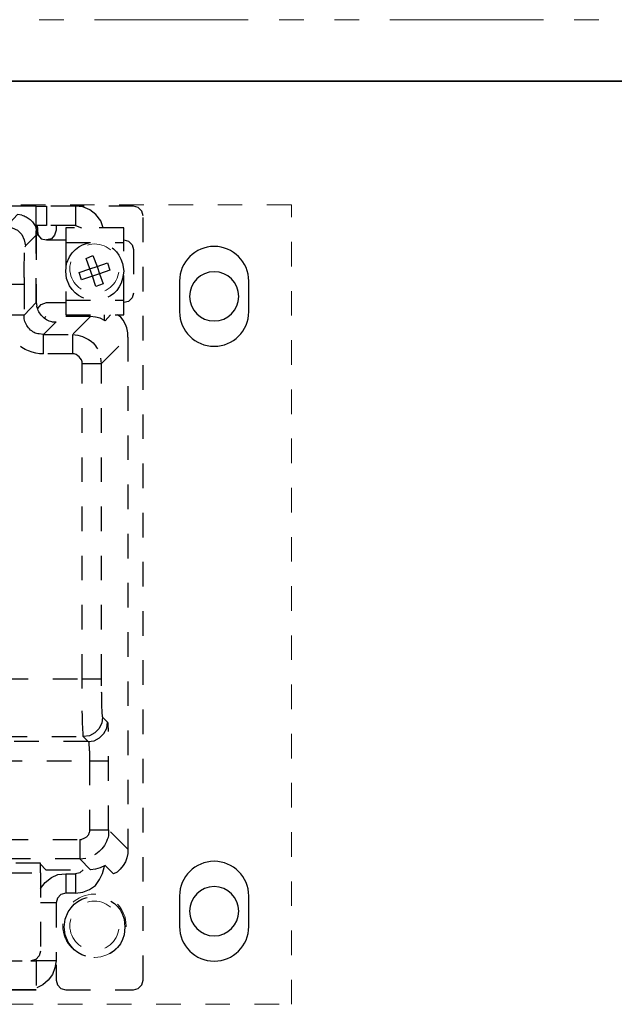
# Model space of a CAD drawing. Units: inches. Extents: x -2 to 1455, y -301 to 225.
# Drawn here: x 1191 to 1193, y 91 to 95 of the extents above; entities that cross this region are included whole.
import ezdxf

# ---------------------------------------------------------------- set-up
doc = ezdxf.new("R2010")
doc.units = ezdxf.units.IN
doc.header["$MEASUREMENT"] = 0
doc.linetypes.add('DASHED', pattern=[0.2, 0.1, -0.1])
doc.linetypes.add('PHANTOM', pattern=[1.15, 0.625, -0.125, 0.075, -0.125, 0.075, -0.125])
for name, color, linetype, lineweight in [('HIDDEN MAGENTA', 6, 'DASHED', 35), ('HIDDEN RED', 1, 'DASHED', 18), ('LINE LT BLUE', 4, 'Continuous', 25), ('LINE MAGENTA', 6, 'Continuous', 35), ('SURROUNDING MAT', 5, 'PHANTOM', 13)]:
    doc.layers.add(name, color=color, linetype=linetype, lineweight=lineweight)

# ---------------------------------------------------------------- blocks, each defined once
blk = doc.blocks.new('Record Elevation')
at = {"layer": 'HIDDEN RED'}
blk.add_lwpolyline([(-13.313, 1.2466), (-35.063, 1.2466), (-35.063, 4.4966), (-13.313, 4.4966), (-13.313, 1.2466)], dxfattribs=at)
at = {"layer": 'HIDDEN RED', "lineweight": 25}
for points in [[(-34.1042, 1.4115), (-34.1066, 1.4041), (-34.1066, 1.3453), (-34.1115, 1.3257), (-34.1262, 1.311), (-34.1458, 1.3061), (-34.4203, 1.3061), (-34.4399, 1.311), (-34.4546, 1.3257), (-34.4595, 1.3453), (-34.4595, 4.4524), (-34.4546, 4.472), (-34.4399, 4.4867), (-34.4203, 4.4916), (-34.185, 4.4916), (-34.0674, 4.4916)], [(-34.2977, 4.4034), (-34.2879, 4.4328), (-34.2683, 4.4573), (-34.2438, 4.4769), (-34.2144, 4.4891), (-34.185, 4.4916), (-34.185, 4.4132), (-34.2095, 4.4034)], [(-34.0257, 4.4916), (-34.0674, 4.4916), (-34.0674, 4.4132), (-34.0257, 4.4132), (-34.0282, 4.4107), (-34.0306, 4.4034), (-34.0306, 4.3887), (-34.0331, 4.374), (-34.0306, 4.4132)], [(-34.0257, 4.3985), (-34.0257, 4.4916), (-33.6337, 4.4916), (-33.6337, 4.4573)], [(-33.9669, 4.4548), (-33.9498, 4.4573), (-33.9032, 4.4083), (-31.3965, 4.4083), (-31.3965, 4.4034)], [(-34.185, 4.4132), (-34.0674, 4.4132)], [(-34.1066, 4.4132), (-34.1066, 4.3936), (-34.0993, 4.374), (-34.087, 4.3593), (-34.0674, 4.3544)], [(-33.9816, 4.3299), (-34.0257, 4.374), (-34.0257, 4.0995), (-34.0257, 4.374), (-34.0257, 4.3911), (-34.0282, 4.3936), (-34.0233, 4.4083)], [(-34.0257, 4.3936), (-34.0282, 4.3838), (-34.0331, 4.374), (-34.0453, 4.3593), (-34.0674, 4.3544), (-34.1458, 4.3544)], [(-34.0331, 4.374), (-34.0257, 4.374)], [(-34.381, 4.3544), (-34.4006, 4.3495), (-34.4153, 4.3348), (-34.4203, 4.3152), (-34.4203, 4.1387), (-34.4153, 4.1191), (-34.4006, 4.1044), (-34.381, 4.0995)], [(-34.1458, 4.3446), (-34.1458, 4.1093), (-34.381, 4.1093), (-34.381, 4.3446)], [(-34.1605, 4.1681), (-34.1483, 4.1975), (-34.1458, 4.2269), (-34.1483, 4.2588), (-34.1605, 4.2857)], [(-34.3761, 4.2588), (-34.381, 4.2269), (-34.3761, 4.1975)], [(-33.9767, 4.173), (-33.9767, 4.0481), (-33.8983, 4.0481), (-33.8983, 4.173), (-33.7292, 4.173), (-33.7072, 4.2049), (-33.6851, 4.2343)], [(-30.6932, 2.5705), (-34.212, 2.5705), (-34.212, 3.852), (-34.212, 3.8594), (-34.2095, 3.8667), (-34.2046, 3.8741), (-34.1997, 3.879), (-34.1948, 3.8839), (-34.1875, 3.8888), (-34.1801, 3.8912), (-34.1728, 3.8912), (-34.0551, 3.8912), (-34.0551, 3.9697), (-34.1728, 3.9697), (-34.1728, 3.8912)], [(-34.1458, 4.1093), (-34.1458, 4.0505), (-34.381, 4.0505), (-34.381, 4.1093)], [(-34.0306, 4.075), (-34.0453, 4.0922), (-34.0674, 4.0995), (-34.1458, 4.0995)], [(-33.9767, 4.0334), (-33.9767, 4.0481), (-34.0257, 4.0995), (-34.0282, 4.0848)], [(-34.212, 2.5313), (-34.212, 2.5705), (-34.2904, 2.5705), (-34.2904, 3.852), (-34.3982, 3.9598), (-34.3982, 3.977), (-34.3933, 3.9966), (-34.3884, 4.0113), (-34.3786, 4.0285), (-34.3688, 4.0407), (-34.3565, 4.0505)], [(-34.3271, 4.0505), (-34.3051, 4.026), (-34.2855, 4.0358), (-34.2659, 4.0407), (-34.2463, 4.0432), (-34.1728, 3.9697), (-34.1948, 3.9672)], [(-34.3026, 4.0285), (-34.3026, 4.0505)], [(-34.2242, 4.0432), (-34.2242, 4.0505)], [(-34.2463, 4.0432), (-34.0649, 4.0432), (-34.0576, 4.0358)], [(-34.0895, 4.0211), (-34.1066, 4.0211), (-34.0551, 3.9697), (-34.038, 3.9721)], [(-34.3982, 3.9598), (-34.3982, 1.877), (-34.3198, 1.9555), (-34.3198, 2.3647), (-34.3173, 2.3794), (-34.3173, 2.3892), (-34.3149, 2.3941), (-34.2953, 2.4137)], [(-34.212, 3.852), (-34.2904, 3.852), (-34.2879, 3.8741)], [(-34.2904, 2.5411), (-34.2904, 2.5705)], [(-34.2953, 2.4161), (-34.2953, 2.4137), (-34.2928, 2.3892), (-34.2806, 2.3671), (-34.2634, 2.35), (-34.2414, 2.3377), (-34.2169, 2.3353), (-34.2365, 2.3157), (-34.261, 2.3181), (-34.283, 2.3304), (-34.3002, 2.3475), (-34.3124, 2.3696), (-34.3149, 2.3941)], [(-30.6883, 2.3402), (-30.6883, 2.3353), (-34.2169, 2.3353), (-34.2169, 2.3402)], [(-34.2389, 2.3132), (-34.2365, 2.3157), (-30.6687, 2.3157)], [(-33.668, 1.4237), (-34.0037, 1.4237), (-34.0257, 1.4237), (-34.0257, 1.4311)], [(-34.2414, 2.2519), (-34.2414, 2.2372), (-34.3198, 2.2372)], [(-30.6687, 2.2372), (-34.2414, 2.2372), (-34.2414, 1.9555), (-34.3198, 1.9555), (-34.3198, 1.9334)], [(-34.2414, 1.9555), (-34.2414, 1.9481)], [(-34.3982, 1.877), (-34.3982, 1.8599), (-34.3933, 1.8427), (-34.3884, 1.8256), (-34.3786, 1.8109), (-34.3663, 1.7962), (-34.3541, 1.7839), (-34.3394, 1.7766), (-34.3051, 1.8109), (-34.2855, 1.8011), (-34.2659, 1.7962), (-34.2463, 1.7937), (-34.2022, 1.8378), (-33.6925, 1.8378), (-33.6925, 1.9162), (-34.2022, 1.9162), (-34.2095, 1.9162)], [(-34.2022, 1.9162), (-34.2022, 1.8378), (-34.2267, 1.8403)], [(-34.2169, 1.7937), (-34.2022, 1.7815), (-34.185, 1.7766), (-34.185, 1.6982), (-34.2144, 1.7031), (-34.2414, 1.7129), (-34.2659, 1.73), (-34.283, 1.7545), (-34.2953, 1.779), (-34.3026, 1.8084)], [(-34.0429, 1.8158), (-34.0649, 1.7937), (-34.2463, 1.7937)], [(-33.7072, 1.7815), (-34.0429, 1.7815), (-34.0429, 1.8207), (-33.7072, 1.8207), (-33.7072, 1.7815), (-33.6998, 1.7815), (-33.6925, 1.779), (-33.6851, 1.7741), (-33.6753, 1.7643), (-33.6704, 1.757), (-33.6704, 1.7496), (-33.668, 1.7423), (-33.6288, 1.7423), (-33.6288, 1.4262), (-33.668, 1.4262), (-33.668, 1.4237)], [(-34.0429, 1.7178), (-34.0625, 1.7423), (-34.087, 1.7619), (-34.114, 1.7741), (-34.1458, 1.7766), (-34.185, 1.7766)], [(-34.1458, 1.7766), (-34.1458, 1.6982), (-34.1262, 1.6933), (-34.1115, 1.6786), (-34.1066, 1.659), (-34.1066, 1.4237), (-34.0257, 1.4237), (-34.0257, 1.3061), (-33.6337, 1.3061), (-33.6337, 1.3992)], [(-34.0429, 1.7815), (-34.0429, 1.4629), (-34.038, 1.4433), (-34.0233, 1.4286), (-34.0037, 1.4237)], [(-34.185, 1.6982), (-34.1458, 1.6982)], [(-34.1066, 1.659), (-34.0429, 1.659)], [(-34.1556, 1.4997), (-34.1434, 1.5291), (-34.1385, 1.5609), (-34.1434, 1.5928), (-34.1556, 1.6222)], [(-34.3835, 1.5928), (-34.3859, 1.5609), (-34.3835, 1.5291)], [(-34.1066, 1.4237), (-34.1017, 1.3943), (-34.0919, 1.3674), (-34.0747, 1.3453), (-34.0527, 1.3257), (-34.0282, 1.3135)], [(-33.9865, 1.3061), (-33.9081, 1.3061), (-33.9473, 1.3061), (-34.0257, 1.3061)]]:
    blk.add_lwpolyline(points, dxfattribs=at)
blk.add_lwpolyline([(-33.9767, 4.2024), (-33.9767, 4.173), (-33.8983, 4.173), (-33.8983, 4.2122, 0.012186), (-33.9008, 4.4034), (-33.9032, 4.4083), (-33.9277, 4.4034), (-33.9498, 4.3936), (-33.9669, 4.3764), (-33.9767, 4.3544), (-33.9816, 4.3299), (-33.9792, 4.325)], format="xyb", dxfattribs=at)
for points in [[(-34.381, 4.4034), (-34.1458, 4.4034), (-34.1458, 4.3446), (-34.381, 4.3446)], [(-34.2536, 4.2073), (-34.2095, 4.1926), (-34.1997, 4.222), (-34.2438, 4.2367), (-34.2291, 4.2784), (-34.2561, 4.2906), (-34.2732, 4.2465), (-34.3149, 4.2612), (-34.3247, 4.2318), (-34.283, 4.2171), (-34.2977, 4.1755), (-34.2683, 4.1657)], [(-34.283, 4.2171), (-34.2536, 4.2073), (-34.2438, 4.2367), (-34.2732, 4.2465)]]:
    blk.add_lwpolyline(points, close=True, dxfattribs=at)
at = {"layer": 'HIDDEN RED'}
for centre, radius in [((-34.2622, 4.238), 0.1), ((-34.2622, 1.5661), 0.1286), ((-34.2622, 1.5661), 0.1)]:
    blk.add_circle(centre, radius, dxfattribs=at)
at = {"layer": 'HIDDEN RED', "lineweight": 25}
for points in [[(-33.9669, 4.4548), (-33.9917, 4.4492), (-34.0123, 4.4308), (-34.0233, 4.4083)], [(-34.1605, 4.2857), (-34.2159, 4.3788), (-34.3502, 4.3579), (-34.3761, 4.2588)], [(-33.9767, 4.2024), (-33.9753, 4.2454), (-33.9781, 4.2833), (-33.9792, 4.325)], [(-34.3761, 4.1975), (-34.355, 4.0952), (-34.2109, 4.0789), (-34.1605, 4.1681)], [(-34.0895, 4.0211), (-34.0581, 4.0285), (-34.0351, 4.0537), (-34.0282, 4.0848)], [(-34.0551, 3.8912), (-33.9711, 3.8908), (-33.8949, 3.9589), (-33.8983, 4.0481)], [(-34.038, 3.9721), (-34.0085, 3.9723), (-33.9821, 4.0057), (-33.9767, 4.0334)], [(-34.1948, 3.9672), (-34.2492, 3.953), (-34.2737, 3.9284), (-34.2879, 3.8741)], [(-34.2953, 2.4161), (-34.2906, 2.4479), (-34.2928, 2.5062), (-34.2904, 2.5411)], [(-34.2169, 2.3402), (-34.2123, 2.3977), (-34.2125, 2.4731), (-34.212, 2.5313)], [(-34.2389, 2.3132), (-34.24, 2.2911), (-34.2428, 2.2767), (-34.2414, 2.2519)], [(-34.3198, 1.9334), (-34.3079, 1.886), (-34.2748, 1.8512), (-34.2267, 1.8403)], [(-34.2414, 1.9481), (-34.2377, 1.929), (-34.2277, 1.9235), (-34.2095, 1.9162)], [(-34.1556, 1.6222), (-34.2112, 1.719), (-34.3535, 1.7008), (-34.3835, 1.5928)], [(-34.3835, 1.5291), (-34.3535, 1.4211), (-34.2112, 1.4029), (-34.1556, 1.4997)]]:
    blk.add_open_spline(points, degree=3, dxfattribs=at)
at = {"layer": 'LINE LT BLUE'}
for points in [[(-34.6082, 4.1875), (-34.6082, 4.0625, -1), (-34.8892, 4.0625), (-34.8892, 4.1875, -1)], [(-34.6082, 1.6875), (-34.6082, 1.5625, -1), (-34.8892, 1.5625), (-34.8892, 1.6875, -1)]]:
    blk.add_lwpolyline(points, format="xyb", close=True, dxfattribs=at)
for centre in [(-34.7487, 4.125), (-34.7487, 1.625)]:
    blk.add_circle(centre, 0.1, dxfattribs=at)
blk.add_arc((-34.7487, 4), 0.1405, 46.2316, 46.2316, dxfattribs=at)

msp = doc.modelspace()

# ---------------------------------------------------------------- linework, layer by layer
at = {"layer": 'LINE MAGENTA'}
msp.add_line((1196.303, 95), (1155.053, 95), dxfattribs=at)
at = {"layer": 'SURROUNDING MAT'}
msp.add_line((1196.553, 95.25), (1154.803, 95.25), dxfattribs=at)

# ---------------------------------------------------------------- block references
at = {"layer": 'HIDDEN MAGENTA', "xscale": -1}
msp.add_blockref('Record Elevation', (1156.8655, 90), dxfattribs=at)

doc.saveas('drawing.dxf')
